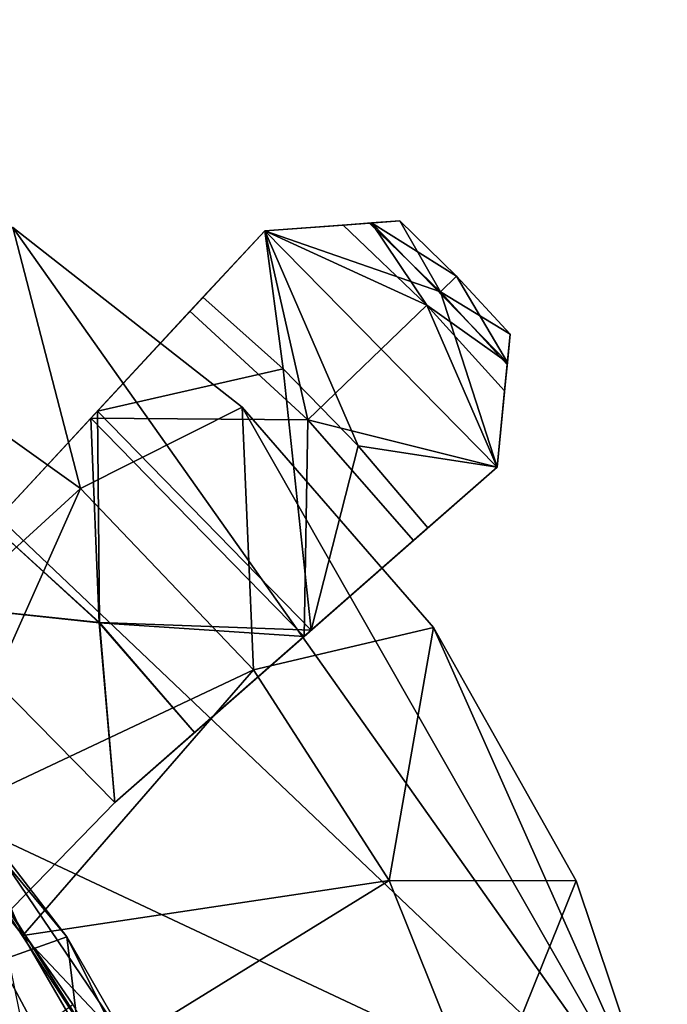
# Model space of a CAD drawing. Units: inches. Extents: x -4.92 to 4.92, y -3.28 to 3.76.
# Drawn here: x -3.4 to -2.97, y 3.08 to 3.74 of the extents above; entities that cross this region are included whole.
import ezdxf

# ---------------------------------------------------------------- set-up
doc = ezdxf.new("R2010")
doc.units = ezdxf.units.IN
doc.layers.get('0').update_dxf_attribs({"true_color": 0xc2ced6})

msp = doc.modelspace()

# ---------------------------------------------------------------- linework, layer by layer
for points in [[(-4.38238, 3.64986), (-3.76516, 3.74041), (-2.97221, 2.98662), (-4.38238, 3.64986)], [(-2.97221, 2.98662), (-3.76516, 3.74041), (-3.40734, 3.60199), (-2.97221, 2.98662)], [(-4.38238, 3.64986), (-2.97221, 2.98662), (-3.12771, 2.19469), (-4.38238, 3.64986)], [(-3.17033, 3.60499), (-3.18777, 3.60372), (-3.2399, 3.59991), (-3.17033, 3.60499)], [(-3.2399, 3.59991), (-3.12312, 3.55922), (-3.17033, 3.60499), (-3.2399, 3.59991)], [(-3.17033, 3.60499), (-3.16881, 3.6051), (-3.18777, 3.60372), (-3.17033, 3.60499)], [(-3.16881, 3.6051), (-3.13218, 3.5504), (-3.18777, 3.60372), (-3.16881, 3.6051)], [(-3.17033, 3.60499), (-3.15009, 3.60646), (-3.16881, 3.6051), (-3.17033, 3.60499)], [(-3.15009, 3.60646), (-3.17033, 3.60499), (-3.12312, 3.55922), (-3.15009, 3.60646)], [(-3.11246, 3.56959), (-3.16881, 3.6051), (-3.15009, 3.60646), (-3.11246, 3.56959)], [(-3.16881, 3.6051), (-3.11246, 3.56959), (-3.07847, 3.51232), (-3.16881, 3.6051)], [(-3.07847, 3.51232), (-3.13218, 3.5504), (-3.16881, 3.6051), (-3.07847, 3.51232)], [(-3.12312, 3.55922), (-3.11246, 3.56959), (-3.15009, 3.60646), (-3.12312, 3.55922)], [(-3.40734, 3.60199), (-3.49835, 3.5252), (-3.36246, 3.42843), (-3.40734, 3.60199)], [(-3.25495, 3.48255), (-2.97221, 2.98662), (-3.40734, 3.60199), (-3.25495, 3.48255)], [(-3.36246, 3.42843), (-3.25495, 3.48255), (-3.40734, 3.60199), (-3.36246, 3.42843)], [(-3.2399, 3.59991), (-3.28962, 3.54633), (-3.35123, 3.47991), (-3.2399, 3.59991)], [(-3.2399, 3.59991), (-3.35123, 3.47991), (-3.281, 3.55561), (-3.2399, 3.59991)], [(-3.35123, 3.47991), (-3.2399, 3.59991), (-3.2399, 3.59991), (-3.35123, 3.47991)], [(-3.21129, 3.47397), (-3.28962, 3.54633), (-3.2399, 3.59991), (-3.21129, 3.47397)], [(-3.2399, 3.59991), (-3.281, 3.55561), (-3.22764, 3.50797), (-3.2399, 3.59991)], [(-3.18777, 3.60372), (-3.2399, 3.59991), (-3.2399, 3.59991), (-3.18777, 3.60372)], [(-3.13218, 3.5504), (-3.2399, 3.59991), (-3.18777, 3.60372), (-3.13218, 3.5504)], [(-3.17771, 3.45674), (-3.2399, 3.59991), (-3.22764, 3.50797), (-3.17771, 3.45674)], [(-3.08543, 3.44264), (-3.12312, 3.55922), (-3.2399, 3.59991), (-3.08543, 3.44264)], [(-3.17771, 3.45674), (-3.08543, 3.44264), (-3.2399, 3.59991), (-3.17771, 3.45674)], [(-3.2399, 3.59991), (-3.13218, 3.5504), (-3.21129, 3.47397), (-3.2399, 3.59991)], [(-3.07661, 3.531), (-3.11246, 3.56959), (-3.12312, 3.55922), (-3.07661, 3.531)], [(-3.07847, 3.51232), (-3.11246, 3.56959), (-3.07661, 3.531), (-3.07847, 3.51232)], [(-3.07862, 3.51081), (-3.12312, 3.55922), (-3.08543, 3.44264), (-3.07862, 3.51081)], [(-3.12312, 3.55922), (-3.07862, 3.51081), (-3.07661, 3.531), (-3.12312, 3.55922)], [(-3.22764, 3.50797), (-3.281, 3.55561), (-3.35123, 3.47991), (-3.22764, 3.50797)], [(-3.28962, 3.54633), (-3.35553, 3.47527), (-3.35123, 3.47991), (-3.28962, 3.54633)], [(-3.28962, 3.54633), (-3.21129, 3.47397), (-3.35553, 3.47527), (-3.28962, 3.54633)], [(-3.21129, 3.47397), (-3.13218, 3.5504), (-3.08543, 3.44264), (-3.21129, 3.47397)], [(-3.07847, 3.51232), (-3.08036, 3.49341), (-3.13218, 3.5504), (-3.07847, 3.51232)], [(-3.08543, 3.44264), (-3.13218, 3.5504), (-3.08036, 3.49341), (-3.08543, 3.44264)], [(-3.07661, 3.531), (-3.07862, 3.51081), (-3.07847, 3.51232), (-3.07661, 3.531)], [(-3.53243, 3.27271), (-3.36246, 3.42843), (-3.49835, 3.5252), (-3.53243, 3.27271)], [(-3.20901, 3.334), (-3.22764, 3.50797), (-3.35123, 3.47991), (-3.20901, 3.334)], [(-3.17771, 3.45674), (-3.22764, 3.50797), (-3.20901, 3.334), (-3.17771, 3.45674)], [(-3.08543, 3.44264), (-3.07862, 3.51081), (-3.08543, 3.44264), (-3.08543, 3.44264)], [(-3.08036, 3.49341), (-3.07862, 3.51081), (-3.08543, 3.44264), (-3.08036, 3.49341)], [(-3.07847, 3.51232), (-3.07862, 3.51081), (-3.08036, 3.49341), (-3.07847, 3.51232)], [(-3.25495, 3.48255), (-3.36246, 3.42843), (-3.24734, 3.3077), (-3.25495, 3.48255)], [(-2.97221, 2.98662), (-3.25495, 3.48255), (-3.12772, 3.33581), (-2.97221, 2.98662)], [(-3.24734, 3.3077), (-3.12772, 3.33581), (-3.25495, 3.48255), (-3.24734, 3.3077)], [(-3.35123, 3.47991), (-3.47003, 3.35184), (-3.42145, 3.40421), (-3.35123, 3.47991)], [(-3.47003, 3.35184), (-3.47003, 3.35184), (-3.35123, 3.47991), (-3.47003, 3.35184)], [(-3.35123, 3.47991), (-3.42145, 3.40421), (-3.47003, 3.35184), (-3.35123, 3.47991)], [(-3.35123, 3.47991), (-3.35553, 3.47527), (-3.42145, 3.40421), (-3.35123, 3.47991)], [(-3.35123, 3.47991), (-3.42145, 3.40421), (-3.34983, 3.33924), (-3.35123, 3.47991)], [(-3.35553, 3.47527), (-3.34993, 3.339), (-3.42145, 3.40421), (-3.35553, 3.47527)], [(-3.35553, 3.47527), (-3.21129, 3.47397), (-3.21377, 3.32982), (-3.35553, 3.47527)], [(-3.21377, 3.32982), (-3.34993, 3.339), (-3.35553, 3.47527), (-3.21377, 3.32982)], [(-3.35123, 3.47991), (-3.34983, 3.33924), (-3.20901, 3.334), (-3.35123, 3.47991)], [(-3.21377, 3.32982), (-3.21129, 3.47397), (-3.14098, 3.39381), (-3.21377, 3.32982)], [(-3.08543, 3.44264), (-3.14098, 3.39381), (-3.21129, 3.47397), (-3.08543, 3.44264)], [(-3.17771, 3.45674), (-3.20901, 3.334), (-3.13147, 3.40217), (-3.17771, 3.45674)], [(-3.08543, 3.44264), (-3.17771, 3.45674), (-3.13147, 3.40217), (-3.08543, 3.44264)], [(-3.14098, 3.39381), (-3.08543, 3.44264), (-3.20901, 3.334), (-3.14098, 3.39381)], [(-3.13147, 3.40217), (-3.20901, 3.334), (-3.08543, 3.44264), (-3.13147, 3.40217)], [(-3.08543, 3.44264), (-3.20901, 3.334), (-3.08543, 3.44264), (-3.08543, 3.44264)], [(-3.36246, 3.42843), (-3.53243, 3.27271), (-3.46132, 3.20673), (-3.36246, 3.42843)], [(-3.46132, 3.20673), (-3.24734, 3.3077), (-3.36246, 3.42843), (-3.46132, 3.20673)], [(-3.42145, 3.40421), (-3.47003, 3.35184), (-3.34983, 3.33924), (-3.42145, 3.40421)], [(-3.34993, 3.339), (-3.47003, 3.35184), (-3.42145, 3.40421), (-3.34993, 3.339)], [(-3.14098, 3.39381), (-3.20901, 3.334), (-3.21377, 3.32982), (-3.14098, 3.39381)], [(-3.45247, 3.10319), (-3.33958, 3.21923), (-3.47003, 3.35184), (-3.45247, 3.10319)], [(-3.47003, 3.35184), (-3.33958, 3.21923), (-3.34983, 3.33924), (-3.47003, 3.35184)], [(-3.47003, 3.35184), (-3.33958, 3.21923), (-3.45247, 3.10319), (-3.47003, 3.35184)], [(-3.34993, 3.339), (-3.33958, 3.21923), (-3.47003, 3.35184), (-3.34993, 3.339)], [(-3.21377, 3.32982), (-3.28656, 3.26583), (-3.34993, 3.339), (-3.21377, 3.32982)], [(-3.33958, 3.21923), (-3.34993, 3.339), (-3.28656, 3.26583), (-3.33958, 3.21923)], [(-3.28656, 3.26584), (-3.34983, 3.33924), (-3.33958, 3.21923), (-3.28656, 3.26584)], [(-3.20901, 3.334), (-3.34983, 3.33924), (-3.28656, 3.26584), (-3.20901, 3.334)], [(-3.28656, 3.26584), (-3.33958, 3.21923), (-3.20901, 3.334), (-3.28656, 3.26584)], [(-3.20901, 3.334), (-3.33958, 3.21923), (-3.33958, 3.21923), (-3.20901, 3.334)], [(-3.33958, 3.21923), (-3.21377, 3.32982), (-3.20901, 3.334), (-3.33958, 3.21923)], [(-3.28656, 3.26583), (-3.21377, 3.32982), (-3.33958, 3.21923), (-3.28656, 3.26583)], [(-3.12772, 3.33581), (-3.24734, 3.3077), (-3.15715, 3.16736), (-3.12772, 3.33581)], [(-3.15715, 3.16736), (-3.03289, 3.16708), (-3.12772, 3.33581), (-3.15715, 3.16736)], [(-2.97221, 2.98662), (-3.12772, 3.33581), (-3.03289, 3.16708), (-2.97221, 2.98662)], [(-3.24734, 3.3077), (-3.46132, 3.20673), (-3.4007, 3.13071), (-3.24734, 3.3077)], [(-3.15715, 3.16736), (-3.24734, 3.3077), (-3.4007, 3.13071), (-3.15715, 3.16736)], [(-3.438, 3.21648), (-3.46533, 3.24276), (-3.37143, 3.12986), (-3.438, 3.21648)], [(-3.37143, 3.12986), (-3.46533, 3.24276), (-3.41663, 3.11391), (-3.37143, 3.12986)], [(-3.33958, 3.21923), (-3.33958, 3.21923), (-3.45247, 3.10319), (-3.33958, 3.21923)], [(-3.45247, 3.10319), (-3.45247, 3.10319), (-3.33958, 3.21923), (-3.45247, 3.10319)], [(-3.4007, 3.13071), (-3.46132, 3.20673), (-3.438, 3.21648), (-3.4007, 3.13071)], [(-3.438, 3.21648), (-3.32702, 3.0525), (-3.4007, 3.13071), (-3.438, 3.21648)], [(-3.32702, 3.0525), (-3.438, 3.21648), (-3.37143, 3.12986), (-3.32702, 3.0525)], [(-3.40701, 3.05615), (-3.36764, 3.08486), (-3.44258, 3.19393), (-3.40701, 3.05615)], [(-3.34484, 3.04448), (-3.44258, 3.19393), (-3.36764, 3.08486), (-3.34484, 3.04448)], [(-3.34484, 3.04448), (-3.42025, 3.16437), (-3.44258, 3.19393), (-3.34484, 3.04448)], [(-3.4007, 3.13071), (-3.35233, 3.04687), (-3.15715, 3.16736), (-3.4007, 3.13071)], [(-3.09514, 3.01249), (-3.15715, 3.16736), (-3.35233, 3.04687), (-3.09514, 3.01249)], [(-3.03289, 3.16708), (-3.15715, 3.16736), (-3.09514, 3.01249), (-3.03289, 3.16708)], [(-3.09514, 3.01249), (-2.97221, 2.98662), (-3.03289, 3.16708), (-3.09514, 3.01249)], [(-3.42025, 3.16437), (-3.34484, 3.04448), (-3.39181, 3.02568), (-3.42025, 3.16437)], [(-3.35609, 3.00152), (-3.37143, 3.12986), (-3.41663, 3.11391), (-3.35609, 3.00152)], [(-3.35233, 3.04687), (-3.4007, 3.13071), (-3.32702, 3.0525), (-3.35233, 3.04687)], [(-3.35609, 3.00152), (-3.30957, 3.00528), (-3.37143, 3.12986), (-3.35609, 3.00152)], [(-3.32702, 3.0525), (-3.37143, 3.12986), (-3.30957, 3.00528), (-3.32702, 3.0525)], [(-3.39284, 2.99071), (-3.35609, 3.00152), (-3.41663, 3.11391), (-3.39284, 2.99071)]]:
    msp.add_lwpolyline(points)

doc.saveas('drawing.dxf')
